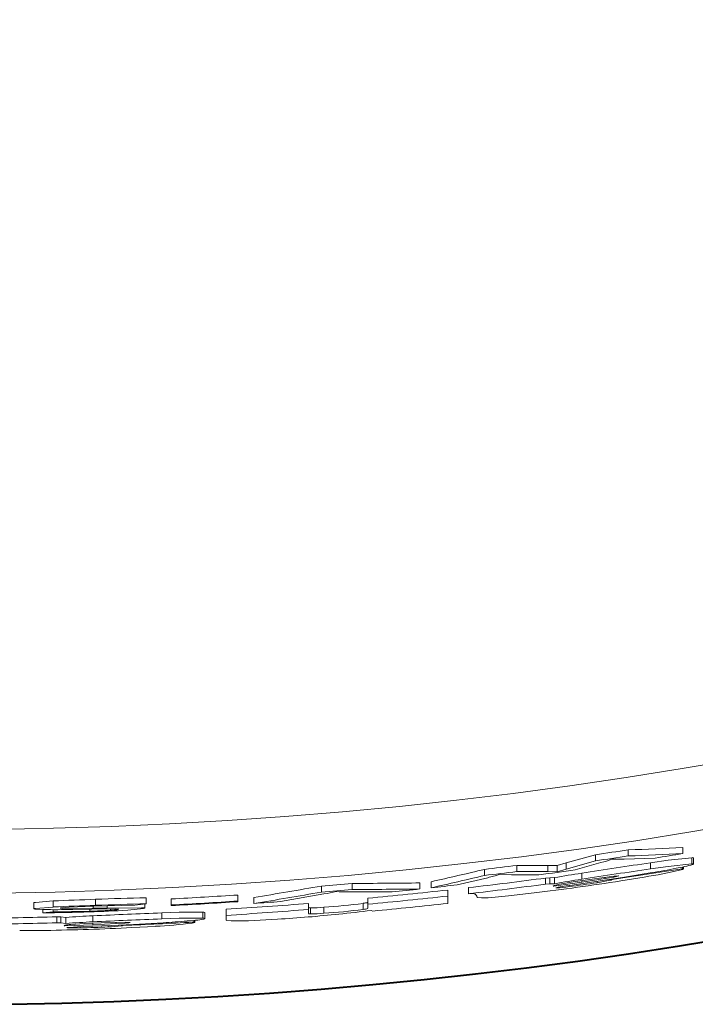
# Model space of a CAD drawing. Extents: x 83 to 821, y 23 to 575.
# Drawn here: x 704 to 713, y 190 to 204 of the extents above; entities that cross this region are included whole.
import ezdxf

# ---------------------------------------------------------------- set-up
doc = ezdxf.new("R2010")
doc.units = 0

msp = doc.modelspace()

# ---------------------------------------------------------------- linework, layer by layer
at = {"color": 7, "lineweight": 13, "ltscale": 0.002089}
msp.add_line((712.539673, 192.282654), (712.539673, 192.199097), dxfattribs=at)
at = {"color": 7, "lineweight": 13, "ltscale": 0.002092}
msp.add_line((713.289368, 192.314896), (713.289368, 192.231201), dxfattribs=at)
at = {"color": 7, "lineweight": 13, "ltscale": 0.010435}
msp.add_line((712.089783, 192.215881), (711.688049, 192.102631), dxfattribs=at)
at = {"color": 7, "lineweight": 13, "ltscale": 0.010434}
msp.add_line((712.089783, 192.132431), (711.688049, 192.019241), dxfattribs=at)
at = {"color": 7, "lineweight": 13, "ltscale": 0.002086}
msp.add_line((712.089783, 192.215881), (712.089783, 192.132431), dxfattribs=at)
at = {"color": 7, "lineweight": 13, "ltscale": 0.010644}
msp.add_line((712.911438, 192.17041), (712.485962, 192.155182), dxfattribs=at)
at = {"color": 7, "lineweight": 13, "ltscale": 0.002093}
for p, q in [((713.415344, 192.17543), (713.415344, 192.091705)), ((713.438721, 192.172241), (713.438721, 192.088516))]:
    msp.add_line(p, q, dxfattribs=at)
at = {"color": 7, "lineweight": 13, "ltscale": 0.00208}
msp.add_line((710.563599, 192.013947), (710.563599, 191.930756), dxfattribs=at)
at = {"color": 7, "lineweight": 13, "ltscale": 0.010645}
for p, q in [((711.433105, 192.067963), (711.007324, 192.068756)), ((711.433105, 191.984619), (711.007324, 191.985504))]:
    msp.add_line(p, q, dxfattribs=at)
at = {"color": 7, "lineweight": 13, "ltscale": 0.002081}
msp.add_line((711.007324, 192.068756), (711.007324, 191.985504), dxfattribs=at)
at = {"color": 7, "lineweight": 13, "ltscale": 0.003308}
for p, q in [((711.56543, 192.066162), (711.433105, 192.067963)), ((711.56543, 191.982803), (711.433105, 191.984619))]:
    msp.add_line(p, q, dxfattribs=at)
at = {"color": 7, "lineweight": 13, "ltscale": 0.002084}
for p, q in [((711.433105, 192.067963), (711.433105, 191.984619)), ((711.56543, 192.066162), (711.56543, 191.982803)), ((711.404785, 191.895386), (711.404785, 191.812042)), ((711.462708, 191.899658), (711.462708, 191.816315)), ((711.5271, 191.901398), (711.5271, 191.818054))]:
    msp.add_line(p, q, dxfattribs=at)
at = {"color": 7, "lineweight": 13, "ltscale": 0.003198}
for p, q in [((711.56543, 192.066162), (711.688049, 192.102631)), ((711.56543, 191.982803), (711.688049, 192.019241))]:
    msp.add_line(p, q, dxfattribs=at)
at = {"color": 7, "lineweight": 13, "ltscale": 0.002085}
for p, q in [((711.688049, 192.102631), (711.688049, 192.019241)), ((711.900879, 191.962662), (711.900879, 191.879242))]:
    msp.add_line(p, q, dxfattribs=at)
at = {"color": 7, "lineweight": 13, "ltscale": 0.009195}
msp.add_line((712.164856, 192.107147), (711.811035, 192.006714), dxfattribs=at)
at = {"color": 7, "lineweight": 13, "ltscale": 0.00209}
msp.add_line((712.846252, 192.105026), (712.846252, 192.021423), dxfattribs=at)
at = {"color": 7, "lineweight": 13, "ltscale": 0.000558}
msp.add_line((713.280334, 192.04538), (713.280334, 192.023041), dxfattribs=at)
at = {"color": 7, "lineweight": 13, "ltscale": 0.000379}
msp.add_line((713.295471, 192.023666), (713.280334, 192.023041), dxfattribs=at)
at = {"color": 7, "lineweight": 13, "ltscale": 0.000622}
msp.add_line((713.295471, 192.048538), (713.295471, 192.023666), dxfattribs=at)
at = {"color": 7, "lineweight": 13, "ltscale": 0.000153}
msp.add_line((713.295471, 192.023666), (713.301147, 192.021423), dxfattribs=at)
at = {"color": 7, "lineweight": 13, "ltscale": 0.000708}
msp.add_line((713.301147, 192.049744), (713.301147, 192.021423), dxfattribs=at)
at = {"color": 7, "lineweight": 13, "ltscale": 0.000302}
msp.add_line((713.438721, 192.088516), (713.428467, 192.082092), dxfattribs=at)
at = {"color": 7, "lineweight": 13, "ltscale": 0.010789}
msp.add_line((710.608704, 191.900543), (710.188721, 191.801208), dxfattribs=at)
at = {"color": 7, "lineweight": 13, "ltscale": 0.004127}
msp.add_line((710.935669, 191.940781), (710.77063, 191.943878), dxfattribs=at)
at = {"color": 7, "lineweight": 13, "ltscale": 0.009439}
msp.add_line((711.313232, 191.939133), (710.935669, 191.940781), dxfattribs=at)
at = {"color": 7, "lineweight": 13, "ltscale": 0.001452}
for p, q in [((711.462708, 191.899658), (711.404785, 191.895386)), ((711.462708, 191.816315), (711.404785, 191.812042)), ((708.147461, 191.464279), (708.147461, 191.406189))]:
    msp.add_line(p, q, dxfattribs=at)
at = {"color": 7, "lineweight": 13, "ltscale": 0.00161}
for p, q in [((711.5271, 191.901398), (711.462708, 191.899658)), ((711.5271, 191.818054), (711.462708, 191.816315))]:
    msp.add_line(p, q, dxfattribs=at)
at = {"color": 7, "lineweight": 13, "ltscale": 0.005802}
msp.add_line((711.784424, 191.84166), (712.013916, 191.876144), dxfattribs=at)
at = {"color": 7, "lineweight": 13, "ltscale": 0.008123}
msp.add_line((712.221313, 191.889206), (711.900208, 191.839493), dxfattribs=at)
at = {"color": 7, "lineweight": 13, "ltscale": 0.004941}
msp.add_line((712.209595, 191.903778), (712.013916, 191.876144), dxfattribs=at)
at = {"color": 7, "lineweight": 13, "ltscale": 0.007756}
msp.add_line((712.153748, 191.856201), (712.460388, 191.903381), dxfattribs=at)
at = {"color": 7, "lineweight": 13, "ltscale": 0.003402}
msp.add_line((712.344604, 191.920746), (712.209595, 191.903778), dxfattribs=at)
at = {"color": 7, "lineweight": 13, "ltscale": 0.003074}
msp.add_line((712.34259, 191.909515), (712.221313, 191.889206), dxfattribs=at)
at = {"color": 7, "lineweight": 13, "ltscale": 0.000404}
msp.add_line((712.221313, 191.905365), (712.221313, 191.889206), dxfattribs=at)
at = {"color": 7, "lineweight": 13, "ltscale": 0.000318}
msp.add_line((712.292236, 191.877258), (712.292236, 191.864532), dxfattribs=at)
at = {"color": 7, "lineweight": 13, "ltscale": 0.000275}
msp.add_line((712.34259, 191.920517), (712.34259, 191.909515), dxfattribs=at)
at = {"color": 7, "lineweight": 13, "ltscale": 0.001574}
msp.add_line((712.407349, 191.925842), (712.344604, 191.920746), dxfattribs=at)
at = {"color": 7, "lineweight": 13, "ltscale": 0.000109}
msp.add_line((712.407349, 191.925842), (712.411621, 191.925018), dxfattribs=at)
at = {"color": 7, "lineweight": 13, "ltscale": 0.008167}
msp.add_line((712.759766, 191.90831), (712.437317, 191.856003), dxfattribs=at)
at = {"color": 7, "lineweight": 13, "ltscale": 0.010314}
msp.add_line((712.867615, 191.969559), (712.460388, 191.903381), dxfattribs=at)
at = {"color": 7, "lineweight": 13, "ltscale": 0.002072}
for p, q in [((708.322205, 191.785522), (708.322205, 191.702637)), ((708.147461, 191.54715), (708.147461, 191.464279)), ((708.171265, 191.485535), (708.171265, 191.402664))]:
    msp.add_line(p, q, dxfattribs=at)
at = {"color": 7, "lineweight": 13, "ltscale": 0.002074}
for p, q in [((708.744568, 191.822418), (708.744568, 191.739471)), ((708.962219, 191.618317), (708.962219, 191.535355)), ((708.896057, 191.547623), (708.896057, 191.464661))]:
    msp.add_line(p, q, dxfattribs=at)
at = {"color": 7, "lineweight": 13, "ltscale": 0.002077}
for p, q in [((709.67749, 191.828308), (709.67749, 191.745239)), ((709.832153, 191.844818), (709.832153, 191.761734))]:
    msp.add_line(p, q, dxfattribs=at)
at = {"color": 7, "lineweight": 13, "ltscale": 0.002078}
msp.add_line((710.061584, 191.731155), (710.061584, 191.648041), dxfattribs=at)
at = {"color": 7, "lineweight": 13, "ltscale": 0.002079}
msp.add_line((710.345764, 191.763489), (710.345764, 191.680328), dxfattribs=at)
at = {"color": 7, "lineweight": 13, "ltscale": 0.009686}
msp.add_line((711.51709, 191.781723), (711.900208, 191.839493), dxfattribs=at)
at = {"color": 7, "lineweight": 13, "ltscale": 0.000849}
msp.add_line((711.544739, 191.760513), (711.577759, 191.768509), dxfattribs=at)
at = {"color": 7, "lineweight": 13, "ltscale": 0.000205}
msp.add_line((711.552917, 191.759766), (711.544739, 191.760513), dxfattribs=at)
at = {"color": 7, "lineweight": 13, "ltscale": 0.002766}
msp.add_line((711.577759, 191.768509), (711.686951, 191.786438), dxfattribs=at)
at = {"color": 7, "lineweight": 13, "ltscale": 0.004819}
msp.add_line((711.594299, 191.80986), (711.784424, 191.84166), dxfattribs=at)
at = {"color": 7, "lineweight": 13, "ltscale": 0.002117}
msp.add_line((711.686951, 191.786438), (711.770691, 191.798935), dxfattribs=at)
at = {"color": 7, "lineweight": 13, "ltscale": 0.000378}
msp.add_line((711.727295, 191.79248), (711.727295, 191.777344), dxfattribs=at)
at = {"color": 7, "lineweight": 13, "ltscale": 0.009683}
msp.add_line((712.153748, 191.856201), (711.770691, 191.798935), dxfattribs=at)
at = {"color": 7, "lineweight": 13, "ltscale": 0.000496}
msp.add_line((711.900208, 191.859314), (711.900208, 191.839493), dxfattribs=at)
at = {"color": 7, "lineweight": 13, "ltscale": 0.000451}
msp.add_line((712.111023, 191.849762), (712.111023, 191.831711), dxfattribs=at)
at = {"color": 7, "lineweight": 13, "ltscale": 0.002066}
for p, q in [((705.216797, 191.603256), (705.216797, 191.520599)), ((704.371338, 191.555618), (704.371338, 191.472992)), ((704.635254, 191.580185), (704.635254, 191.497559)), ((704.68689, 191.362289), (704.68689, 191.279663)), ((704.743347, 191.360367), (704.743347, 191.27774)), ((704.808105, 191.355286), (704.808105, 191.272644)), ((705.182983, 191.376434), (705.182983, 191.293777))]:
    msp.add_line(p, q, dxfattribs=at)
at = {"color": 7, "lineweight": 13, "ltscale": 0.002067}
for p, q in [((705.915466, 191.623505), (705.915466, 191.540817)), ((706.127625, 191.417145), (706.127625, 191.334457))]:
    msp.add_line(p, q, dxfattribs=at)
at = {"color": 7, "lineweight": 13, "ltscale": 0.002068}
for p, q in [((706.257874, 191.608917), (706.257874, 191.526215)), ((705.051331, 191.227936), (704.968689, 191.224426))]:
    msp.add_line(p, q, dxfattribs=at)
at = {"color": 7, "lineweight": 13, "ltscale": 0.002069}
for p, q in [((707.175293, 191.662415), (707.175293, 191.579636)), ((707.013672, 191.465698), (707.013672, 191.382935)), ((706.695007, 191.426315), (706.695007, 191.343567)), ((706.718628, 191.420731), (706.718628, 191.337982))]:
    msp.add_line(p, q, dxfattribs=at)
at = {"color": 7, "lineweight": 13, "ltscale": 0.00207}
msp.add_line((707.395447, 191.629181), (707.395447, 191.546371), dxfattribs=at)
at = {"color": 7, "lineweight": 13, "ltscale": 0.015141}
msp.add_line((708.358032, 191.676559), (707.761353, 191.572678), dxfattribs=at)
at = {"color": 7, "lineweight": 13, "ltscale": 0.014986}
msp.add_line((709.296448, 191.706253), (708.697021, 191.70607), dxfattribs=at)
at = {"color": 7, "lineweight": 13, "ltscale": 0.00251}
msp.add_line((710.061584, 191.648041), (710.061584, 191.547638), dxfattribs=at)
at = {"color": 7, "lineweight": 13, "ltscale": 0.008806}
msp.add_line((710.894958, 191.650284), (711.244934, 191.690186), dxfattribs=at)
at = {"color": 7, "lineweight": 13, "ltscale": 0.001109}
msp.add_line((704.494019, 191.462463), (704.494019, 191.418106), dxfattribs=at)
at = {"color": 7, "lineweight": 13, "ltscale": 0.000737}
msp.add_line((704.635254, 191.460846), (704.635254, 191.431366), dxfattribs=at)
at = {"color": 7, "lineweight": 13, "ltscale": 0.006597}
msp.add_line((705.168884, 191.466278), (704.905029, 191.462524), dxfattribs=at)
at = {"color": 7, "lineweight": 13, "ltscale": 0.00065}
msp.add_line((705.138916, 191.46579), (705.138916, 191.439804), dxfattribs=at)
at = {"color": 7, "lineweight": 13, "ltscale": 0.000728}
msp.add_line((705.183716, 191.508789), (705.183716, 191.47966), dxfattribs=at)
at = {"color": 7, "lineweight": 13, "ltscale": 0.004807}
msp.add_line((705.375977, 191.483429), (705.183716, 191.47966), dxfattribs=at)
at = {"color": 7, "lineweight": 13, "ltscale": 0.014017}
msp.add_line((705.756287, 191.523697), (705.195801, 191.509186), dxfattribs=at)
at = {"color": 7, "lineweight": 13, "ltscale": 0.000784}
msp.add_line((705.375977, 191.514786), (705.375977, 191.483429), dxfattribs=at)
at = {"color": 7, "lineweight": 13, "ltscale": 0.00043}
msp.add_line((705.423462, 191.470139), (705.423462, 191.452942), dxfattribs=at)
at = {"color": 7, "lineweight": 13, "ltscale": 0.004002}
msp.add_line((705.915466, 191.540817), (705.756287, 191.523697), dxfattribs=at)
at = {"color": 7, "lineweight": 13, "ltscale": 0.001423}
msp.add_line((705.897522, 191.538864), (705.897522, 191.481934), dxfattribs=at)
at = {"color": 7, "lineweight": 13, "ltscale": 0.000239}
for p, q in [((706.257874, 191.526215), (706.257874, 191.516663)), ((707.175293, 191.579636), (707.175293, 191.570084))]:
    msp.add_line(p, q, dxfattribs=at)
at = {"color": 7, "lineweight": 13, "ltscale": 0.002073}
msp.add_line((708.35553, 191.493591), (708.35553, 191.41069), dxfattribs=at)
at = {"color": 7, "lineweight": 13, "ltscale": 0.001396}
msp.add_line((708.962219, 191.535355), (708.962219, 191.479523), dxfattribs=at)
at = {"color": 7, "lineweight": 13, "ltscale": 0.003546}
msp.add_line((704.635254, 191.431366), (704.494019, 191.418106), dxfattribs=at)
at = {"color": 7, "lineweight": 13, "ltscale": 0.001412}
for p, q in [((704.68689, 191.362289), (704.743347, 191.360367)), ((704.68689, 191.279663), (704.743347, 191.27774))]:
    msp.add_line(p, q, dxfattribs=at)
at = {"color": 7, "lineweight": 13, "ltscale": 0.001624}
for p, q in [((704.743347, 191.360367), (704.808105, 191.355286)), ((704.743347, 191.27774), (704.808105, 191.272644))]:
    msp.add_line(p, q, dxfattribs=at)
at = {"color": 7, "lineweight": 13, "ltscale": 0.001613}
msp.add_line((707.013672, 191.382935), (707.013672, 191.318405), dxfattribs=at)
at = {"color": 7, "lineweight": 13, "ltscale": 0.000629}
msp.add_line((709.030762, 191.441589), (709.007019, 191.449936), dxfattribs=at)
at = {"color": 7, "lineweight": 13, "ltscale": 0.009569}
msp.add_line((705.180542, 191.25441), (704.798157, 191.237701), dxfattribs=at)
at = {"color": 7, "lineweight": 13, "ltscale": 0.000815}
msp.add_line((704.825806, 191.213745), (704.858093, 191.218155), dxfattribs=at)
at = {"color": 7, "lineweight": 13, "ltscale": 0.000199}
msp.add_line((704.833618, 191.212128), (704.825806, 191.213745), dxfattribs=at)
at = {"color": 7, "lineweight": 13, "ltscale": 0.002769}
msp.add_line((704.968689, 191.224426), (704.858093, 191.218155), dxfattribs=at)
at = {"color": 7, "lineweight": 13, "ltscale": 0.004763}
msp.add_line((705.066528, 191.26889), (704.876343, 191.257446), dxfattribs=at)
at = {"color": 7, "lineweight": 13, "ltscale": 0.000376}
msp.add_line((705.008667, 191.226166), (705.008667, 191.211136), dxfattribs=at)
at = {"color": 7, "lineweight": 13, "ltscale": 0.009603}
msp.add_line((705.43512, 191.244186), (705.051331, 191.227936), dxfattribs=at)
at = {"color": 7, "lineweight": 13, "ltscale": 0.005706}
msp.add_line((705.294556, 191.278717), (705.066528, 191.26889), dxfattribs=at)
at = {"color": 7, "lineweight": 13, "ltscale": 0.000491}
msp.add_line((705.180542, 191.274048), (705.180542, 191.25441), dxfattribs=at)
at = {"color": 7, "lineweight": 13, "ltscale": 0.008063}
msp.add_line((705.180542, 191.25441), (705.502686, 191.26973), dxfattribs=at)
at = {"color": 7, "lineweight": 13, "ltscale": 0.004913}
msp.add_line((705.490967, 191.2854), (705.294556, 191.278717), dxfattribs=at)
at = {"color": 7, "lineweight": 13, "ltscale": 0.000447}
msp.add_line((705.391724, 191.242294), (705.391724, 191.224426), dxfattribs=at)
at = {"color": 7, "lineweight": 13, "ltscale": 0.007674}
msp.add_line((705.43512, 191.244186), (705.74176, 191.258484), dxfattribs=at)
at = {"color": 7, "lineweight": 13, "ltscale": 0.003376}
msp.add_line((705.625977, 191.287918), (705.490967, 191.2854), dxfattribs=at)
at = {"color": 7, "lineweight": 13, "ltscale": 0.0004}
msp.add_line((705.502686, 191.285736), (705.502686, 191.26973), dxfattribs=at)
at = {"color": 7, "lineweight": 13, "ltscale": 0.003019}
msp.add_line((705.502686, 191.26973), (705.62323, 191.276993), dxfattribs=at)
at = {"color": 7, "lineweight": 13, "ltscale": 0.000315}
msp.add_line((705.573303, 191.250397), (705.573303, 191.237778), dxfattribs=at)
at = {"color": 7, "lineweight": 13, "ltscale": 0.000273}
msp.add_line((705.62323, 191.287903), (705.62323, 191.276993), dxfattribs=at)
at = {"color": 7, "lineweight": 13, "ltscale": 0.001551}
msp.add_line((705.625977, 191.287918), (705.687988, 191.286301), dxfattribs=at)
at = {"color": 7, "lineweight": 13, "ltscale": 0.000116}
msp.add_line((705.687988, 191.286301), (705.692444, 191.285004), dxfattribs=at)
at = {"color": 7, "lineweight": 13, "ltscale": 0.00809}
msp.add_line((705.717651, 191.213974), (706.040771, 191.231689), dxfattribs=at)
at = {"color": 7, "lineweight": 13, "ltscale": 0.010213}
msp.add_line((705.74176, 191.258484), (706.149658, 191.280914), dxfattribs=at)
at = {"color": 7, "lineweight": 13, "ltscale": 0.000551}
msp.add_line((706.559937, 191.312057), (706.559937, 191.290009), dxfattribs=at)
at = {"color": 7, "lineweight": 13, "ltscale": 0.000407}
msp.add_line((706.559937, 191.290009), (706.576172, 191.289093), dxfattribs=at)
at = {"color": 7, "lineweight": 13, "ltscale": 0.000615}
msp.add_line((706.576172, 191.31369), (706.576172, 191.289093), dxfattribs=at)
at = {"color": 7, "lineweight": 13, "ltscale": 0.000147}
msp.add_line((706.576172, 191.289093), (706.58136, 191.286346), dxfattribs=at)
at = {"color": 7, "lineweight": 13, "ltscale": 0.000697}
msp.add_line((706.58136, 191.314224), (706.58136, 191.286346), dxfattribs=at)
at = {"color": 7, "lineweight": 13, "ltscale": 0.008786}
msp.add_line((704.175598, 191.17305), (704.527039, 191.17569), dxfattribs=at)
at = {"color": 7, "lineweight": 13}
for points in [[(713.415344, 192.17543), (713.087341, 192.139282), (712.846252, 192.105026)], [(713.415344, 192.091705), (713.087402, 192.055634), (712.846252, 192.021423)], [(710.52356, 191.622086), (710.469055, 191.626556), (710.464172, 191.628448), (710.462646, 191.629532), (710.461548, 191.631317)], [(704.371338, 191.555618), (704.37207, 191.556671), (704.373657, 191.557541), (704.391357, 191.561584), (704.635254, 191.580185)], [(704.371338, 191.472992), (704.37207, 191.47406), (704.373657, 191.474915), (704.391357, 191.478973), (704.635254, 191.497559)], [(704.497437, 191.462387), (704.385681, 191.468597), (704.375793, 191.470459), (704.372925, 191.471451), (704.371338, 191.472992)], [(705.195801, 191.509186), (704.854553, 191.494812), (704.754333, 191.487076), (704.736389, 191.483856), (704.734802, 191.48317), (704.734131, 191.48233)], [(705.183716, 191.47966), (704.769714, 191.477524), (704.737793, 191.480362), (704.735229, 191.481201), (704.734131, 191.48233)], [(705.168884, 191.466278), (705.490356, 191.470398), (705.533508, 191.468475), (705.536621, 191.467667), (705.537842, 191.466492)], [(705.375977, 191.483429), (705.849121, 191.488113), (705.892151, 191.484589), (705.895874, 191.48349), (705.896973, 191.48288), (705.897522, 191.481934)], [(705.897522, 191.481934), (705.89679, 191.480789), (705.895081, 191.479828), (705.875732, 191.475098), (705.660522, 191.454468)], [(706.695007, 191.426315), (706.368774, 191.425446), (706.127625, 191.417145)], [(706.695007, 191.343567), (706.368835, 191.342743), (706.127625, 191.334457)], [(707.081238, 191.307312), (707.020752, 191.313583), (707.015808, 191.315582), (707.014465, 191.31665), (707.013672, 191.318405)]]:
    msp.add_lwpolyline(points, dxfattribs=at)
for radius in [63.10648, 62.229434]:
    msp.add_circle((703.033997, 254.788223), radius, dxfattribs=at)
at = {"color": 7, "lineweight": 40}
msp.add_arc((703.033997, 254.788223), 64.627799, 99.79976, 61.352113, dxfattribs=at)
at = {"color": 7, "lineweight": 13}
for centre, radius, start, end in [((703.033997, 254.788223), 63.224238, 278.234931, 278.64714), ((710.191345, 255.604919), 63.365792, 272.123858, 272.802328), ((703.033997, 254.788223), 63.306838, 278.224112, 278.635774), ((711.508667, 194.528824), 2.508787, 285.161692, 288.751189), ((712.359802, 195.603409), 3.450442, 269.257037, 272.09496), ((710.200867, 255.606018), 63.450039, 272.112438, 272.790007), ((703.033997, 254.788223), 63.392063, 278.964047, 279.310023), ((713.423523, 192.138535), 0.037354, 65.73428, 102.480356), ((695.472168, 255.608978), 65.361138, 282.691589, 283.34965), ((703.033997, 254.788223), 63.224238, 276.839776, 277.24495), ((703.033997, 254.788223), 63.392063, 277.504477, 277.958548), ((727.767334, 89.804382), 103.383076, 98.298395, 98.82822), ((727.673767, 90.205597), 102.889815, 98.28578, 98.818125), ((703.088806, 254.788483), 63.587469, 278.345266, 279.222891), ((711.748901, 198.464447), 6.632826, 278.765268, 283.246835), ((710.821228, 204.321304), 12.52008, 279.407033, 280.94806), ((712.889282, 193.945282), 1.940286, 279.182169, 286.139666), ((713.257813, 192.090729), 0.082124, 277.512195, 302.027957), ((713.423523, 192.054794), 0.037359, 65.724055, 102.466314), ((695.462402, 255.610107), 65.445448, 282.683727, 283.340921), ((703.033997, 254.788223), 63.447462, 276.617563, 277.581303), ((703.033997, 254.788223), 63.306838, 276.830808, 277.235449), ((709.984314, 194.568619), 2.740069, 283.17186, 286.677366), ((714.515503, 174.69342), 17.383485, 98.650526, 99.898968), ((714.519775, 174.769958), 17.390937, 98.661017, 99.908961), ((711.717163, 194.560822), 2.757164, 278.212508, 282.040193), ((712.285706, 191.931076), 0.066451, 275.622172, 299.53323), ((712.298035, 192.294861), 0.38736, 276.592052, 287.076112), ((697.127563, 255.311264), 64.504566, 279.159349, 279.994149), ((703.033997, 254.788223), 63.306838, 274.791662, 275.175375), ((703.033997, 254.788223), 63.224238, 274.797939, 275.182158), ((708.81012, 255.318085), 63.495706, 269.940821, 270.782683), ((708.817749, 255.318787), 63.579352, 269.934045, 270.7748), ((703.033997, 254.788223), 63.447462, 275.361273, 276.359245), ((703.033997, 254.788223), 63.392063, 275.669471, 276.015652), ((703.033997, 254.788223), 63.392063, 276.156259, 276.480501), ((703.033997, 254.788223), 63.530063, 276.608916, 277.571385), ((706.787842, 228.107986), 36.689529, 276.977596, 278.857619), ((711.522827, 191.773193), 0.0194, 98.747897, 140.076347), ((711.51593, 191.792542), 0.010658, 222.103057, 276.400288), ((711.684265, 191.237305), 0.57933, 98.933494, 106.493414), ((711.401794, 194.059387), 2.304845, 273.760078, 278.116475), ((710.131042, 204.426468), 12.749446, 277.192187, 278.934192), ((706.288513, 156.729889), 34.889633, 91.760217, 92.715973), ((706.813416, 148.709854), 42.92302, 91.198742, 92.131759), ((703.033997, 254.788223), 63.261508, 272.92114, 273.753473), ((697.119934, 255.311981), 64.588223, 279.154268, 279.987974), ((707.880493, 194.535248), 2.898204, 279.483934, 282.873135), ((708.683228, 194.959381), 3.253264, 267.231845, 270.242428), ((703.033997, 254.788223), 63.530063, 275.354278, 276.35094), ((710.391113, 191.309296), 0.37331, 85.530907, 96.969439), ((710.406189, 191.626862), 0.055665, 37.981897, 75.491137), ((710.377869, 191.615265), 0.085228, 10.849965, 32.39614), ((710.37146, 195.868637), 4.24996, 272.051397, 277.074113), ((704.684937, 204.041412), 12.580614, 269.146128, 271.002335), ((706.286194, 156.67128), 34.865532, 91.757649, 92.714067), ((704.673828, 206.768951), 15.346346, 271.725023, 273.686278), ((706.810059, 148.664993), 42.885128, 91.195333, 92.129171), ((705.420776, 192.044144), 0.590232, 270.26296, 281.45848), ((703.033997, 254.788223), 63.344109, 272.917328, 273.748569), ((703.033997, 254.788223), 63.353637, 272.916891, 273.748009), ((703.033997, 254.788223), 63.447462, 273.596188, 274.622697), ((703.033997, 254.788223), 63.530063, 273.591509, 274.616673), ((703.033997, 254.788223), 63.392063, 273.945149, 274.276686), ((708.164551, 191.532532), 0.04705, 248.530862, 278.081744), ((708.150024, 193.904297), 2.419155, 270.502802, 274.87329), ((707.827698, 199.532593), 8.138786, 273.71853, 277.543484), ((707.826904, 199.614319), 8.137668, 273.724814, 277.550341), ((708.886169, 191.686035), 0.220744, 272.557302, 290.212153), ((708.886169, 191.769012), 0.22076, 272.564508, 290.218594), ((703.033997, 254.788223), 63.629856, 275.407861, 276.34094), ((703.033997, 254.788223), 63.447462, 270.535034, 271.492783), ((704.473999, 210.83107), 19.412908, 270.058963, 271.95363), ((704.643005, 206.387573), 14.956033, 269.970184, 271.900088), ((705.9422, 174.469482), 16.923908, 92.571234, 93.84225), ((704.908447, 199.665634), 8.228926, 271.604791, 273.588347), ((709.855347, 93.91272), 97.575657, 92.189447, 92.744659), ((709.83252, 94.227249), 97.177843, 92.184925, 92.742405), ((706.381897, 193.141571), 1.838729, 273.047758, 280.222755), ((706.699036, 191.385117), 0.040984, 61.197115, 95.594754), ((706.699036, 191.302368), 0.040986, 61.193687, 95.589925), ((706.707031, 191.349136), 0.016277, 273.743542, 316.114867), ((707.10553, 199.136169), 7.829878, 269.8219, 274.494822), ((706.383728, 212.518921), 21.231545, 273.606481, 275.889451), ((708.164551, 191.449661), 0.047053, 248.525575, 278.075159), ((708.150269, 193.821533), 2.419247, 270.496737, 274.86704), ((706.424622, 212.234283), 20.944185, 275.857937, 277.08248), ((703.033997, 254.788223), 63.530063, 270.534337, 271.490837), ((703.952698, 227.568604), 36.397442, 270.904103, 272.7794), ((704.798157, 191.249405), 0.011515, 218.82346, 269.783112), ((704.801453, 191.231598), 0.016361, 93.109528, 138.512439), ((704.903992, 190.687988), 0.569863, 92.779958, 100.46252), ((705.941162, 174.39267), 16.918019, 92.568714, 93.840167), ((704.927124, 193.538391), 2.328407, 267.699043, 272.006632), ((704.766296, 203.733414), 12.524613, 271.108694, 272.862339), ((705.292053, 193.91156), 2.688749, 272.124705, 276.004765), ((705.574402, 191.297867), 0.05964, 268.909817, 294.970356), ((703.088928, 254.788483), 63.593256, 272.262211, 273.128866), ((705.620361, 191.651459), 0.373918, 270.437553, 281.126984), ((705.744629, 197.60289), 6.37728, 272.661558, 277.240292), ((705.426819, 203.656204), 12.396329, 273.342719, 274.872163), ((706.547058, 191.353943), 0.076233, 270.898188, 296.925266)]:
    msp.add_arc(centre, radius, start, end, dxfattribs=at)

doc.saveas('drawing.dxf')
